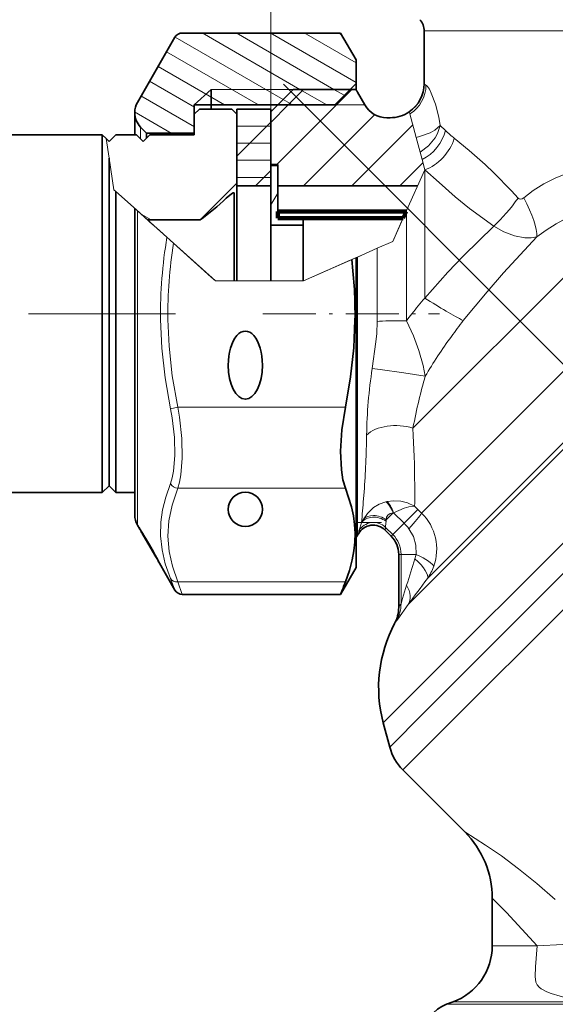
# Model space of a CAD drawing. Extents: x 0 to 210, y 0 to 297.
# Drawn here: x 51 to 67, y 172 to 201 of the extents above; entities that cross this region are included whole.
import ezdxf

# ---------------------------------------------------------------- set-up
doc = ezdxf.new("R2010")
doc.units = 0
doc.linetypes.add('DASHDOT', pattern=[18.5, 12, -3, 0.5, -3])

msp = doc.modelspace()

# ---------------------------------------------------------------- linework, layer by layer
at = {"color": 7, "lineweight": 13}
for p, q in [((58.502823, 194.893707), (58.502823, 231.005859)), ((59.356117, 198.873596), (56.484341, 200.531616)), ((60.356117, 198.873596), (57.4842, 200.531693)), ((61.005753, 199.075882), (58.4842, 200.531693)), ((61.005722, 199.653244), (59.4842, 200.531693)), ((60.581261, 200.475662), (60.4842, 200.531693)), ((63.002823, 200.589371), (70.982552, 200.589371)), ((58.859261, 198.583099), (55.692692, 200.411316)), ((58.142776, 198.419418), (55.439255, 199.980286)), ((57.142479, 198.419586), (55.192078, 199.545654)), ((56.257332, 198.353271), (54.938644, 199.114624)), ((56.252823, 198.418701), (56.752823, 198.868698)), ((60.827824, 198.868698), (56.752823, 198.868698)), ((58.668179, 196.664902), (60.868378, 198.865097)), ((59.010265, 198.421204), (59.453934, 198.864868)), ((60.142479, 198.419586), (59.356117, 198.873596)), ((60.655289, 198.700867), (60.356117, 198.873596)), ((63.002861, 199.042542), (63.003471, 199.040268)), ((56.257332, 197.775925), (54.685211, 198.683594)), ((59.142479, 198.419586), (58.859261, 198.583099)), ((55.578438, 197.59053), (54.500122, 198.213104)), ((58.507236, 197.918167), (59.010265, 198.421204)), ((61.26263, 198.418701), (58.702824, 198.418701)), ((62.568649, 198.217941), (62.568886, 198.217072)), ((62.568886, 198.217072), (62.585709, 198.153809)), ((57.502823, 196.913757), (58.502823, 197.913757)), ((59.46479, 196.047302), (61.549324, 198.131836)), ((62.585709, 198.153809), (62.768345, 197.467087)), ((54.678558, 197.76944), (54.678558, 197.417938)), ((57.502823, 197.793701), (58.502823, 197.793701)), ((60.879005, 196.047302), (62.669758, 197.838058)), ((63.479034, 197.814636), (63.628288, 197.673569)), ((53.663872, 197.432648), (53.752823, 196.854477)), ((62.883842, 197.032806), (62.768345, 197.467087)), ((57.502823, 197.293701), (58.502823, 197.293701)), ((62.883842, 197.032806), (62.941486, 196.816071)), ((53.895302, 195.928375), (53.752823, 196.854477)), ((57.502823, 196.793701), (58.502823, 196.793701)), ((63.021851, 196.513885), (62.941486, 196.816071)), ((58.046978, 196.043701), (58.502823, 196.499542)), ((62.293159, 196.047241), (62.964108, 196.718185)), ((63.021851, 196.513885), (62.489502, 195.321136)), ((63.021851, 192.754227), (63.021851, 196.513885)), ((57.502823, 196.293701), (58.502823, 196.293701)), ((53.952824, 195.876862), (53.895302, 195.928375)), ((53.952824, 195.876862), (54.552822, 195.339539)), ((77.460281, 195.942825), (62.771606, 181.25415)), ((57.375584, 195.829422), (57.427822, 195.829422)), ((58.502823, 195.487625), (58.702824, 195.83403)), ((54.502823, 195.384323), (54.583206, 195.312332)), ((54.552822, 195.339539), (54.752823, 195.160446)), ((54.583206, 195.312332), (54.583206, 192.1474)), ((55.450939, 194.535263), (54.583206, 195.312332)), ((62.489502, 195.321136), (62.085083, 194.415039)), ((62.489502, 192.293701), (62.489502, 195.321136)), ((62.674236, 188.932541), (69.318893, 195.577209)), ((77.989342, 195.574341), (62.993004, 180.578003)), ((74.162498, 195.387527), (63.118969, 184.344009)), ((54.989685, 195.043701), (54.689926, 195.216766)), ((54.952824, 194.981339), (54.752823, 195.160446)), ((62.477253, 195.293701), (62.313339, 194.926453)), ((71.505592, 195.01886), (63.23959, 186.752853)), ((54.952824, 194.981339), (55.143387, 194.810684)), ((55.143387, 194.810684), (56.252823, 193.817154)), ((62.313339, 194.926453), (62.085083, 194.415039)), ((73.388168, 194.812332), (63.514954, 184.939133)), ((55.450939, 194.535263), (55.64502, 194.361465)), ((78.093262, 194.617599), (63.398624, 179.922958)), ((56.877449, 193.257782), (55.64502, 194.361465)), ((61.046124, 193.957199), (61.623474, 194.211624)), ((61.623474, 194.211624), (62.085083, 194.415039)), ((61.623474, 194.211624), (61.623474, 192.068115)), ((61.26263, 194.052597), (59.459015, 193.257782)), ((60.996605, 193.935364), (59.459015, 193.257782)), ((59.459015, 193.257782), (60.8778, 193.883011)), ((60.827824, 193.860992), (59.459015, 193.257782)), ((60.8778, 193.883011), (61.002823, 193.93811)), ((61.046124, 193.957199), (60.996605, 193.935364)), ((61.046124, 186.589417), (61.046124, 193.957199)), ((56.752823, 193.3694), (56.252823, 193.817154)), ((56.402824, 193.682831), (56.252823, 193.817154)), ((56.402824, 193.682831), (56.877449, 193.257782)), ((56.752823, 193.3694), (56.877449, 193.257782)), ((56.877449, 193.257782), (59.459015, 193.257782)), ((56.877449, 193.257782), (59.459015, 193.257782)), ((58.502823, 193.257782), (59.152824, 193.257782)), ((59.459015, 193.257782), (58.702824, 193.257782)), ((59.459015, 193.257782), (59.152824, 193.257782)), ((54.583206, 192.1474), (54.583206, 186.093704)), ((62.489502, 192.293701), (62.489502, 192.088623)), ((55.551041, 189.507065), (55.767548, 189.551285)), ((60.693558, 189.551285), (55.767548, 189.551285)), ((62.726738, 187.265701), (62.727436, 187.058762)), ((60.693558, 187.169708), (55.767551, 187.169708)), ((61.24017, 187.06897), (61.224693, 186.86084)), ((61.906776, 186.780304), (61.876472, 186.773773)), ((62.819057, 186.549271), (62.725346, 186.64299)), ((63.23959, 186.752853), (62.928753, 186.442017)), ((61.046124, 186.589417), (61.046124, 185.793701)), ((62.097092, 186.448639), (61.892906, 186.244446)), ((62.108368, 186.449371), (62.097092, 186.448639)), ((62.413757, 186.143982), (62.108368, 186.449371)), ((62.819057, 186.549271), (62.413757, 186.143982)), ((62.928753, 186.442017), (62.819057, 186.549271)), ((61.046124, 186.168701), (61.002823, 186.168701)), ((61.164619, 186.168701), (61.046124, 186.168701)), ((61.752823, 186.168701), (61.170761, 186.168701)), ((61.892906, 186.244446), (61.885124, 186.203552)), ((62.413757, 186.143982), (62.083595, 185.813812)), ((61.072006, 185.838547), (61.074116, 185.843033)), ((61.858589, 185.942215), (61.859337, 185.945282)), ((61.859337, 185.945282), (62.037197, 185.76741)), ((61.873322, 186.024094), (62.083595, 185.813812)), ((62.035179, 185.765396), (62.037197, 185.76741)), ((62.083595, 185.813812), (62.037197, 185.76741)), ((62.255688, 185.233047), (62.258541, 185.233047)), ((62.258541, 185.233047), (62.258541, 183.686295)), ((62.324158, 185.233047), (62.258541, 185.233047)), ((62.765938, 185.233047), (62.324158, 185.233047)), ((62.324158, 185.233047), (62.324158, 183.780838)), ((63.514954, 184.939133), (63.098869, 184.523041)), ((55.685844, 184.183868), (55.551044, 184.520447)), ((60.693558, 184.427307), (55.767548, 184.427307)), ((55.902351, 184.058868), (55.767551, 184.427307)), ((62.531334, 183.756378), (63.118969, 184.344009)), ((62.25573, 183.674789), (62.258541, 183.686295)), ((62.138092, 183.204132), (62.143494, 183.213486)), ((61.803616, 180.286163), (62.771606, 181.25415)), ((61.99329, 179.578293), (62.993004, 180.578003)), ((62.381519, 178.905853), (63.398624, 179.922958)), ((65.002823, 173.747009), (66.32444, 173.747009)), ((67.842346, 172.033188), (63.660805, 172.033188)), ((63.851357, 172.102539), (67.601158, 172.102539))]:
    msp.add_line(p, q, dxfattribs=at)
at = {"color": 7, "lineweight": 35}
for p, q in [((60.549702, 200.528534), (55.902351, 200.528534)), ((61.002823, 199.743698), (60.549702, 200.528534)), ((63.002823, 200.589371), (63.002823, 199.042679)), ((54.583206, 198.493698), (55.685844, 200.403534)), ((61.002823, 199.043701), (61.002823, 199.743698)), ((56.752823, 198.418701), (56.752823, 198.868698)), ((58.502823, 198.218704), (59.152824, 198.868698)), ((60.996605, 198.868698), (59.152824, 198.868698)), ((60.377823, 198.418701), (61.002823, 199.043701)), ((61.002823, 199.043701), (61.002823, 198.860245)), ((61.263226, 198.417679), (61.046124, 198.793701)), ((54.502823, 198.19371), (54.502823, 197.543655)), ((60.377823, 198.418701), (56.252823, 198.418701)), ((56.252823, 197.593704), (56.252823, 198.418701)), ((56.252823, 198.143707), (56.402824, 198.293701)), ((57.352821, 198.293701), (56.402824, 198.293701)), ((56.752823, 198.418701), (56.752823, 198.293701)), ((57.502823, 198.143707), (57.352821, 198.293701)), ((57.502823, 196.043701), (57.502823, 198.293747)), ((57.502823, 198.293701), (58.502823, 198.293701)), ((58.502823, 196.043701), (58.502823, 198.293747)), ((58.502823, 196.668701), (58.502823, 198.218704)), ((56.252823, 197.543701), (56.252823, 198.143707)), ((57.502823, 196.118698), (57.502823, 198.143707)), ((61.912743, 198.042679), (62.002823, 198.042679)), ((54.854294, 197.593704), (54.678558, 197.76944)), ((53.552822, 197.543701), (46.962807, 197.543701)), ((53.552822, 197.543701), (53.552822, 194.810684)), ((53.663872, 197.432648), (53.552822, 197.543701)), ((53.752823, 197.343704), (53.663872, 197.432648)), ((53.752823, 197.343704), (53.952824, 197.543701)), ((53.952824, 197.543701), (54.552822, 197.543701)), ((54.752823, 197.343704), (54.552822, 197.543701)), ((54.752823, 197.343704), (54.952824, 197.543701)), ((54.854294, 197.593704), (54.854294, 197.445099)), ((56.252823, 197.593704), (54.854294, 197.593704)), ((54.952824, 197.543701), (56.252823, 197.543701)), ((53.752823, 196.854477), (53.752823, 194.714798)), ((58.502823, 196.668701), (58.502823, 196.643448)), ((58.702824, 196.668701), (58.502823, 196.668701)), ((58.502823, 194.893707), (58.502823, 196.643707)), ((58.502823, 196.643707), (58.702824, 196.643707)), ((58.702824, 196.043701), (58.702824, 196.668701)), ((58.702824, 195.093704), (58.702824, 196.643707)), ((53.952824, 195.876862), (53.952824, 194.810684)), ((56.427826, 195.043701), (57.502823, 196.118698)), ((57.502823, 193.257812), (57.502823, 196.043701)), ((57.502823, 196.043701), (58.502823, 196.043701)), ((58.702824, 196.043701), (58.702824, 195.584641)), ((62.811996, 196.043701), (58.702824, 196.043701)), ((57.427822, 195.829422), (57.427822, 193.263382)), ((58.702824, 195.584641), (58.702824, 195.293686)), ((54.502823, 192.15448), (54.502823, 195.384323)), ((54.883183, 195.043701), (56.427826, 195.043701)), ((58.702824, 195.293701), (62.477253, 195.293701)), ((58.702824, 195.093704), (58.702824, 195.293701)), ((58.702824, 195.093704), (59.452824, 195.093704)), ((58.702824, 195.093704), (62.387985, 195.093704)), ((59.452824, 194.893707), (59.452824, 195.093704)), ((53.552822, 194.810684), (53.552822, 187.043701)), ((53.952824, 194.810684), (53.952824, 187.043701)), ((58.502823, 193.257782), (58.502823, 194.893707)), ((58.502823, 194.893707), (59.452824, 194.893707)), ((59.452824, 193.257782), (59.452824, 194.893707)), ((53.752823, 194.714798), (53.752823, 187.243698)), ((61.002823, 193.93811), (61.002823, 192.117905)), ((54.502823, 186.393707), (54.502823, 192.15448)), ((61.002823, 192.117905), (61.002823, 184.843704)), ((53.752823, 187.243698), (53.552822, 187.043701)), ((53.752823, 187.243698), (53.952824, 187.043701)), ((53.552822, 187.043701), (46.962807, 187.043701)), ((54.502823, 187.043701), (53.952824, 187.043701)), ((54.583206, 186.093704), (54.653236, 185.972412)), ((54.623672, 186.027069), (54.625458, 186.022064)), ((54.623672, 186.027069), (54.632446, 186.016068)), ((54.625458, 186.022064), (54.632355, 186.009064)), ((54.632355, 186.009064), (54.643646, 185.989059)), ((54.632446, 186.016068), (54.647209, 185.994064)), ((54.643646, 185.989059), (54.653236, 185.972412)), ((54.650391, 185.989059), (54.643646, 185.989059)), ((54.647209, 185.994064), (54.668365, 185.96106)), ((54.653236, 185.972412), (54.660961, 185.959061)), ((54.660961, 185.959061), (54.683044, 185.921066)), ((54.669598, 185.959061), (54.660961, 185.959061)), ((54.668365, 185.96106), (54.696846, 185.91507)), ((54.683044, 185.921066), (54.704647, 185.883911)), ((54.693115, 185.921066), (54.683044, 185.921066)), ((54.691765, 185.909058), (54.69529, 185.90506)), ((54.691765, 185.909058), (54.693092, 185.90506)), ((54.700481, 185.909058), (54.691765, 185.909058)), ((54.693092, 185.90506), (54.698418, 185.895065)), ((54.69529, 185.90506), (54.704643, 185.891068)), ((54.702908, 185.90506), (54.69529, 185.90506)), ((54.696846, 185.91507), (54.731457, 185.858063)), ((54.698418, 185.895065), (54.707939, 185.878067)), ((54.704643, 185.891068), (54.71917, 185.868057)), ((54.711403, 185.891068), (54.704643, 185.891068)), ((54.707939, 185.878067), (54.71991, 185.857056)), ((54.71917, 185.868057), (54.738888, 185.83606)), ((54.725376, 185.868057), (54.71917, 185.868057)), ((54.71991, 185.857056), (54.736588, 185.828064)), ((54.731457, 185.858063), (54.772636, 185.789062)), ((54.736588, 185.828064), (54.755627, 185.795059)), ((54.738888, 185.83606), (54.763603, 185.795059)), ((54.744587, 185.83606), (54.738888, 185.83606)), ((54.755627, 185.795059), (55.095642, 185.206131)), ((54.763603, 185.795059), (54.793907, 185.744064)), ((54.769058, 185.795059), (54.763603, 185.795059)), ((54.772636, 185.789062), (54.820896, 185.707062)), ((61.071976, 185.838486), (61.046124, 185.793701)), ((61.858543, 185.942032), (62.035179, 185.765396)), ((54.793907, 185.744064), (54.829185, 185.684067)), ((54.799122, 185.744064), (54.793907, 185.744064)), ((54.820896, 185.707062), (54.875038, 185.614059)), ((54.829185, 185.684067), (54.868835, 185.616058)), ((54.83429, 185.684067), (54.829185, 185.684067)), ((54.868835, 185.616058), (54.930084, 185.510056)), ((54.873878, 185.616058), (54.868835, 185.616058)), ((54.875038, 185.614059), (54.935059, 185.510056)), ((54.930084, 185.510056), (54.977188, 185.428055)), ((54.935059, 185.510056), (55.013519, 185.373062)), ((61.002823, 185.545578), (61.002823, 185.543701)), ((54.977188, 185.428055), (55.017727, 185.357056)), ((55.013519, 185.373062), (55.063965, 185.284058)), ((55.017727, 185.357056), (55.053371, 185.294067)), ((55.053371, 185.294067), (55.083721, 185.240067)), ((55.063965, 185.284058), (55.107147, 185.207062)), ((55.083721, 185.240067), (55.108093, 185.19606)), ((55.095642, 185.206131), (55.103195, 185.193069)), ((55.103195, 185.193069), (55.117653, 185.16806)), ((55.107147, 185.207062), (55.1437, 185.141068)), ((55.108093, 185.19606), (55.127205, 185.161057)), ((55.113228, 185.19606), (55.108093, 185.19606)), ((62.255688, 185.233047), (62.255688, 183.674622)), ((55.117653, 185.16806), (55.12986, 185.147064)), ((55.127205, 185.161057), (55.141617, 185.134064)), ((55.132607, 185.161057), (55.127205, 185.161057)), ((55.12986, 185.147064), (55.139275, 185.131058)), ((55.139275, 185.131058), (55.145908, 185.120056)), ((55.140762, 185.128586), (55.158821, 185.097061)), ((55.141617, 185.134064), (55.149666, 185.118057)), ((55.147499, 185.134064), (55.141617, 185.134064)), ((55.1437, 185.141068), (55.172005, 185.089066)), ((55.145908, 185.120056), (55.150421, 185.113068)), ((55.149666, 185.118057), (55.152847, 185.110062)), ((55.156197, 185.118057), (55.149666, 185.118057)), ((55.150589, 185.112854), (55.152672, 185.110275)), ((55.160553, 185.110062), (55.152847, 185.110062)), ((55.158821, 185.097061), (55.178871, 185.062057)), ((55.167637, 185.097061), (55.158821, 185.097061)), ((55.172005, 185.089066), (55.194374, 185.047058)), ((55.178871, 185.062057), (55.191711, 185.039734)), ((55.186356, 185.062057), (55.178871, 185.062057)), ((55.191711, 185.039734), (55.195572, 185.033066)), ((55.191711, 185.039734), (55.685844, 184.183868)), ((55.194374, 185.047058), (55.209801, 185.017059)), ((55.195572, 185.033066), (55.207253, 185.013062)), ((55.201534, 185.033066), (55.195572, 185.033066)), ((55.207253, 185.013062), (55.215172, 185.000061)), ((55.209801, 185.017059), (55.218456, 184.999069)), ((55.215172, 185.000061), (55.220371, 184.993057)), ((55.218456, 184.999069), (55.220371, 184.993057)), ((61.002823, 184.843704), (60.549702, 184.058868)), ((60.549702, 184.058868), (55.902351, 184.058868)), ((61.803616, 180.286163), (61.99329, 179.578293)), ((64.197571, 177.089813), (62.381519, 178.905853)), ((65.002823, 175.145752), (65.002823, 173.747009)), ((63.851357, 172.102539), (63.660805, 172.033188))]:
    msp.add_line(p, q, dxfattribs=at)
at = {"color": 7, "linetype": 'DASHDOT', "lineweight": 13}
msp.add_line((58.876022, 199.028366), (100.762787, 157.141602), dxfattribs=at)
at = {"color": 7, "lineweight": 140}
for p, q in [((62.477253, 195.293701), (58.702824, 195.293701)), ((58.702824, 195.293701), (58.702824, 195.093704)), ((58.702824, 195.093704), (62.387985, 195.093704)), ((62.387985, 195.093704), (62.477253, 195.293701))]:
    msp.add_line(p, q, dxfattribs=at)
at = {"color": 7, "linetype": 'DASHDOT', "lineweight": 13, "ltscale": 0.36}
msp.add_line((55.702824, 192.293701), (41.302822, 192.293701), dxfattribs=at)
at = {"color": 7, "linetype": 'DASHDOT', "lineweight": 13, "ltscale": 0.129571}
msp.add_line((58.27092, 192.293701), (63.453773, 192.293701), dxfattribs=at)
at = {"color": 7, "lineweight": 13}
for points in [[(63.003471, 199.040268), (63.011887, 199.027145), (63.05777, 199.001892)], [(63.05777, 199.001892), (63.071869, 198.99379), (63.103645, 198.961395), (63.157177, 198.879181), (63.213165, 198.767914), (63.335823, 198.444412), (63.435478, 198.062363), (63.479034, 197.814636)], [(63.479034, 197.814636), (63.322014, 197.680069), (63.184414, 197.603653), (62.864723, 197.490082), (62.768345, 197.467087)], [(63.479034, 197.814636), (63.40007, 197.582062), (63.327072, 197.449585), (63.132607, 197.214905), (62.883842, 197.032806)], [(63.890053, 197.440018), (64.323471, 197.0784), (64.791748, 196.674606), (65.052902, 196.428665), (65.565186, 195.897034), (65.760696, 195.684982)], [(63.021851, 196.513885), (63.443329, 196.138351), (63.910709, 195.726807), (64.340157, 195.379318), (65.046112, 194.865845)], [(65.926666, 195.691055), (66.208084, 195.904343), (66.516861, 196.100174), (66.854721, 196.273499), (67.209663, 196.414032), (67.578148, 196.518448), (67.95443, 196.583435), (68.33255, 196.606216), (68.699753, 196.584763), (69.054375, 196.517014), (69.387894, 196.39975)], [(65.760696, 195.684982), (65.795258, 195.6595), (65.836189, 195.651443), (65.880974, 195.662231), (65.926666, 195.691055)], [(66.308334, 194.553711), (66.585831, 194.747528), (66.879326, 194.929306), (67.186707, 195.094727), (67.501564, 195.23877), (68.027008, 195.424728), (68.551422, 195.543686), (68.807144, 195.576004), (69.054329, 195.588669), (69.318893, 195.577209)], [(63.021851, 192.754227), (63.701591, 193.513275), (64.159912, 193.990005), (65.046112, 194.865845)], [(65.046112, 194.865845), (65.342934, 194.696045), (65.654076, 194.576782), (65.963974, 194.521561), (66.141777, 194.523636), (66.308327, 194.553711)], [(64.15403, 192.090134), (64.850372, 192.936798), (65.335915, 193.491592), (66.308327, 194.553711)], [(55.551041, 189.50708), (55.395241, 190.416367), (55.300964, 191.280228), (55.262764, 192.119629)], [(55.767548, 189.551285), (55.60815, 190.472458), (55.513847, 191.344131), (55.479267, 192.122574)], [(61.623474, 192.068115), (61.609886, 191.713394), (61.588516, 191.469681), (61.481163, 190.68367)], [(62.489494, 192.088623), (62.69149, 191.648621), (62.852577, 191.209381), (62.973267, 190.77211), (63.035789, 190.45694)], [(63.035789, 190.45694), (62.403816, 190.557556), (61.714893, 190.655212), (61.481163, 190.68367)], [(55.767551, 187.169708), (55.822075, 187.351807), (55.862228, 187.562561), (55.901047, 188.057373), (55.885925, 188.630157), (55.816727, 189.257797), (55.767551, 189.551285)], [(55.551044, 187.307083), (55.605537, 187.476074), (55.645683, 187.671234), (55.684532, 188.128616), (55.669434, 188.65744), (55.600189, 189.236694), (55.551044, 189.507065)], [(55.551041, 184.520447), (55.399681, 184.95578), (55.305923, 185.369949), (55.264343, 185.773285), (55.272644, 186.175018), (55.322144, 186.537582), (55.41354, 186.912506), (55.551044, 187.307083)], [(55.767548, 184.427307), (55.608971, 184.884995), (55.51469, 185.318161), (55.478245, 185.768753), (55.506058, 186.218124), (55.600098, 186.680054), (55.767551, 187.169708)], [(61.876472, 186.773773), (61.684547, 186.706482), (61.514172, 186.602829), (61.335991, 186.432358), (61.209427, 186.247925)], [(61.906776, 186.780304), (62.115131, 186.803329), (62.319809, 186.790802), (62.51355, 186.744049), (62.725346, 186.64299)], [(62.108368, 186.449371), (62.417042, 186.591644), (62.558945, 186.630936), (62.725346, 186.64299)], [(62.097092, 186.448639), (62.005733, 186.431168), (61.938606, 186.383789), (61.902916, 186.318848), (61.892906, 186.244446)], [(61.088097, 185.9198), (61.091499, 185.945038), (61.163658, 186.158691)], [(61.873322, 186.024094), (61.870731, 186.063248), (61.885124, 186.203552)], [(62.55677, 185.984787), (62.691986, 185.760132), (62.763218, 185.504089), (62.765938, 185.233047)], [(62.324158, 183.780838), (62.369064, 183.932526), (62.490067, 184.332855)], [(62.201225, 183.294342), (62.229866, 183.332474), (62.531334, 183.756378)], [(66.855972, 175.103424), (66.313339, 175.576019), (65.773163, 176.009979), (65.27108, 176.382858), (64.805115, 176.704376), (64.201004, 177.087875), (64.197571, 177.089813)], [(66.324425, 173.747009), (65.418762, 174.720673), (65.020203, 175.127167), (65.004761, 175.143265), (65.002823, 175.145752)], [(67.601166, 172.102539), (66.993996, 172.267899), (66.733276, 172.350937), (66.610809, 172.397858), (66.442932, 172.485809), (66.379303, 172.536591), (66.325226, 172.600311), (66.285118, 172.682449), (66.25943, 172.847076), (66.275604, 173.129425), (66.32444, 173.747009)], [(66.324425, 173.747009), (67.827484, 173.823212), (68.121834, 173.843216)]]:
    msp.add_lwpolyline(points, dxfattribs=at)
at = {"color": 7, "lineweight": 35}
for points in [[(57.414463, 195.843704), (57.394016, 195.838531), (57.34156, 195.807648), (57.193855, 195.683701)], [(60.972748, 192.116669), (60.935505, 191.291992), (60.844219, 190.444061), (60.693558, 189.551285)], [(60.693558, 189.551285), (60.590454, 188.882248), (60.550369, 188.260223), (60.572594, 187.713745), (60.619812, 187.417099), (60.693558, 187.169708)], [(60.693558, 184.427307), (60.810181, 184.757416), (60.893867, 185.073929), (60.941162, 185.336121), (60.967522, 185.594055), (60.973545, 185.850098), (60.959366, 186.106598), (60.924667, 186.365921), (60.86866, 186.630493), (60.693558, 187.169708)]]:
    msp.add_lwpolyline(points, dxfattribs=at)
for centre, radius, start, end in [((62.502823, 200.589371), 0.5, 360, 41.40962), ((55.902351, 200.278534), 0.25, 90.000057, 149.99997), ((60.396606, 198.418701), 0.75, 30.000001, 36.869897), ((62.002823, 199.042679), 1.000001, 304.456639, 359.999999), ((55.102821, 198.193695), 0.6, 149.999997, 179.998584), ((55.102821, 198.193695), 0.6, 179.998584, 225), ((61.912743, 198.792679), 0.750001, 210.000071, 269.999929), ((62.002819, 199.042679), 1.000009, 270.000168, 304.456468), ((51.525627, 201.683975), 8.253932, 306.436666, 313.369957), ((57.415558, 195.831421), 0.012318, 350.685731, 95.089361), ((47.69228, 192.287094), 13.281648, 359.264803, 6.901286), ((57.752823, 186.553314), 0.5, 0.000072, 179.999923), ((55.102821, 186.393707), 0.6, 179.999995, 210.000003), ((57.752823, 186.553314), 0.5, 180.000077, 359.999928), ((61.50499, 185.588486), 0.5, 45.000042, 150.000011), ((60.396606, 186.168701), 0.750001, 323.921817, 329.999992), ((61.502823, 185.233047), 0.752865, 360, 45.000001), ((96.071068, 170.402008), 38.056239, 158.374301, 158.969784), ((55.902351, 184.308868), 0.249996, 209.999169, 270.00051), ((61.255684, 183.674637), 1.000005, 331.924203, 359.999754), ((65.66732, 181.321442), 4, 151.924321, 195.000006), ((63.442177, 179.966522), 1.5, 195.000006, 225), ((62.253494, 175.145752), 2.749328, 0.000213, 44.999759), ((63.252823, 173.747009), 1.75, 290, 360), ((64.002823, 171.093491), 1, 109.999999, 180.000005)]:
    msp.add_arc(centre, radius, start, end, dxfattribs=at)
at = {"color": 7, "lineweight": 13}
for centre, radius, start, end in [((62.004166, 199.04158), 0.99933, 304.407772, 359.925469), ((62.045567, 199.009628), 1.012154, 302.257758, 359.562031), ((68.867111, 203.280548), 7.673537, 226.944076, 229.563713), ((68.840469, 192.27269), 13.578917, 170.408739, 180.645899), ((68.564003, 192.276245), 13.085889, 170.831159, 180.672851), ((70.954155, 185.85759), 10.511156, 138.995169, 142.243033), ((70.355057, 186.327469), 9.749766, 142.270423, 143.778965), ((77.533844, 181.606522), 16.997796, 141.919938, 143.871132), ((74.774712, 183.584824), 13.602685, 143.74924, 149.654704), ((75.182854, 188.532654), 13.869827, 171.078016, 179.170123), ((31.488792, 189.232666), 29.829804, 355.840449, 359.041262), ((30.839443, 187.099823), 31.887614, 0.298067, 3.294875), ((55.794579, 187.452927), 0.284272, 210.915699, 264.549076), ((24.927311, 187.041321), 37.800132, 359.396223, 0.026456), ((23.446693, 189.791992), 37.89155, 354.497636, 355.56337), ((61.888901, 185.382736), 1.484145, 340.290302, 45.530331), ((61.505859, 185.591385), 0.499982, 45.033281, 149.763673), ((61.521271, 185.665543), 0.502492, 45.523696, 149.588219), ((62.363869, 185.599533), 1.324068, 150.679232, 155.019845), ((60.990543, 184.721649), 2.012109, 38.885681, 44.98228), ((60.915405, 185.910934), 0.172767, 336.837073, 2.938818), ((61.694069, 186.014481), 0.179335, 337.27954, 3.068455), ((61.502823, 185.233047), 0.755719, 0, 45.000001), ((61.502823, 185.233047), 0.821335, 0, 45.000001), ((61.77055, 185.403168), 1.009804, 342.657306, 350.301068), ((-91.628433, 233.705063), 161.833649, 342.237021, 342.522801), ((61.87096, 185.39122), 1.503805, 324.73823, 340.21639), ((-29.989738, 252.83226), 115.462692, 323.255119, 323.728461), ((61.3363, 183.771606), 0.987883, 331.110004, 0.534737), ((62.782303, 183.393692), 0.599884, 139.801541, 150.809443), ((61.284946, 183.672714), 0.97367, 331.857636, 0.799267), ((62.578125, 182.964539), 0.500846, 138.812912, 150.1981)]:
    msp.add_arc(centre, radius, start, end, dxfattribs=at)
for centre, major_axis, ratio, start_param, end_param in [((62.732811, 197.673569), (-0.67543, -0.803925), 0.780977, 1.050157907, 2.151485643), ((63.021851, 197.440018), (-0.696831, -0.847595), 0.70693, 0.860600429, 2.097272629), ((65.23407, 195.684982), (-0.935745, -1.172333), 0.281224, 1.041450651, 1.791605072), ((65.458611, 195.691055), (0.778603, -1.282089), 0.270277, 0.341881419, 1.408109782), ((63.021851, 192.915405), (1.471809, -0.946732), 0.077557, 4.762236061, 5.63839382), ((62.489502, 192.047607), (1, 0), 0.041015, 1.570796327, 2.617993878), ((64.376602, 179.704956), (0.050476, -12.759872), 0.189172, 3.709472396, 3.903256221), ((62.180302, 188.438644), (0.999901, -0.014191), 0.573435, 1.062294358, 2.62625195), ((61.960991, 186.312531), (0.157089, -0.474686), 0.349199, 1.744570152, 2.762176031), ((61.976273, 186.317261), (0.138908, -0.480316), 0.332653, 1.752185296, 2.760388162), ((61.620678, 185.972214), (0.454353, -0.208725), 0.749328, 1.300033106, 2.929519566), ((62.259449, 185.77272), (-0.688904, -0.724854), 0.074364, 1.937509916, 2.812180228), ((61.596668, 185.9151), (0.466881, -0.178955), 0.790039, 1.232141223, 2.957054786), ((62.35878, 185.233047), (0.927246, -0.374435), 0.164642, 0.133474164, 1.183657003), ((62.285263, 185.102158), (0.805679, -0.592361), 0.28541, 0.05384797, 1.200509664), ((55.767548, 184.643814), (0.23143, 0.094543), 0.848502, 3.294564395, 4.378712628), ((61.715088, 184.332855), (0.800591, -0.599213), 0.592127, 0.046591888, 0.901486041)]:
    msp.add_ellipse(centre, major_axis=major_axis, ratio=ratio, start_param=start_param, end_param=end_param, dxfattribs=at)
at = {"color": 7, "lineweight": 35}
for start_param, end_param in [(4.71238898, 7.853981634), (1.570796327, 4.71238898)]:
    msp.add_ellipse((57.752823, 190.784073), major_axis=(0, 1), ratio=0.5, start_param=start_param, end_param=end_param, dxfattribs=at)

doc.saveas('drawing.dxf')
